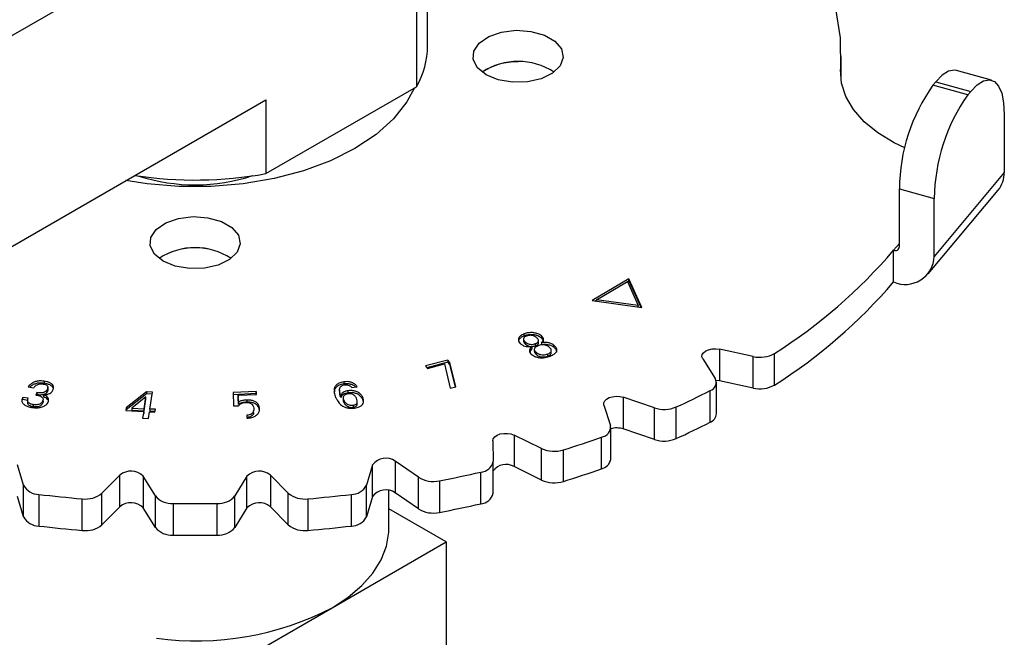
# Model space of a CAD drawing. Extents: x 0 to 16.5, y 0 to 11.7.
# Drawn here: x 12.7 to 12.9, y 7.3 to 7.5 of the extents above; entities that cross this region are included whole.
import ezdxf

# ---------------------------------------------------------------- set-up
doc = ezdxf.new("R2010")
doc.units = 0
doc.linetypes.add('SLD-SOLID', pattern=[0])
doc.layers.get('0').update_dxf_attribs({"linetype": 'CONTINUOUS'})

msp = doc.modelspace()

# ---------------------------------------------------------------- linework, layer by layer
at = {"color": 7, "linetype": 'SLD-SOLID'}
for p, q in [((12.77832422821652, 7.489395220794697), (12.77832422821652, 7.56172659192632)), ((12.46639955909141, 7.372892038502751), (12.77551799591281, 7.551342313658846)), ((12.77551799591281, 7.551342313658846), (12.77551799591282, 7.479010942527236)), ((12.88331110485694, 7.480701380497781), (12.88331110485694, 7.486716281123166)), ((12.88321096283629, 7.483407814813547), (12.88321096283629, 7.481727113928373)), ((12.92151096494835, 7.480694215462616), (12.91264209662825, 7.483158251493784)), ((12.90666121738159, 7.479411941289055), (12.90737260039434, 7.480265256072617)), ((12.91553008570167, 7.476947905257898), (12.90666121738159, 7.479411941289055)), ((12.90737260039434, 7.480265256072617), (12.91624146871444, 7.477801220041449)), ((12.73725715670777, 7.456923430200108), (12.77551799591282, 7.479010942527236)), ((12.91624146871444, 7.477801220041449), (12.91553008570167, 7.476947905257898)), ((12.59167438252997, 7.3916328612767), (12.73725715670777, 7.475676007900896)), ((12.73725715670777, 7.475676007900896), (12.73725715670777, 7.456923430200108)), ((12.92477806486774, 7.471967359414798), (12.92477806486774, 7.457233191221322)), ((12.92477806486774, 7.457233191221322), (12.90699348954837, 7.435900321632579)), ((12.89812462122829, 7.453098525857202), (12.90699348954837, 7.450634489826056)), ((12.89812462122829, 7.438364357663725), (12.89812462122829, 7.453098525857202)), ((12.9054664541629, 7.431422078766588), (12.92325102948227, 7.452754948355334)), ((12.90699348954837, 7.435900321632579), (12.90699348954837, 7.450634489826056)), ((12.89812462122829, 7.439208617656346), (12.89664647650826, 7.437435560499816)), ((12.89664647650826, 7.429398741485192), (12.89664647650826, 7.437435560499816)), ((12.82946392749597, 7.430212290087307), (12.82008085167843, 7.424642971649457)), ((12.82117157917722, 7.424843365390509), (12.82905160078402, 7.429522610105406)), ((12.82905160078402, 7.429522610105406), (12.83181630425026, 7.423418230206679)), ((12.82908402755556, 7.429451012794943), (12.82946392749597, 7.429676502152999)), ((12.83268500967337, 7.422930978420063), (12.82946392749597, 7.430212290087307)), ((12.82946392749597, 7.429676502152999), (12.82946392749597, 7.430212290087307)), ((12.82946392749597, 7.429676502152999), (12.83243283733342, 7.422965230397768)), ((12.82008085167843, 7.424642971649457), (12.83268500967337, 7.422930978420063)), ((12.82081543467087, 7.424543194963859), (12.82117157917722, 7.424754584299757)), ((12.83181630425026, 7.423418230206679), (12.82117157917722, 7.424843365390509)), ((12.82117157917722, 7.424843365390509), (12.82117157917722, 7.42449482069056)), ((12.83181630425026, 7.423048972640963), (12.83181630425026, 7.423418230206679)), ((12.80266900781323, 7.414893068421962), (12.80266900781323, 7.414357280487655)), ((12.80278623333467, 7.416189348866165), (12.80278623333467, 7.415653560931857)), ((12.80648826900826, 7.413942434597296), (12.80648826900826, 7.414478222531605)), ((12.80722667484831, 7.41568073531021), (12.80722667484831, 7.415144947375903)), ((12.80318974964682, 7.41357333148795), (12.80318974964682, 7.414109119422259)), ((12.8048055769754, 7.412445226620818), (12.80424746558699, 7.411749991672503)), ((12.8048055769754, 7.412981014555125), (12.8048055769754, 7.412445226620818)), ((12.8054168664232, 7.412308731227509), (12.8054168664232, 7.411772943293202)), ((12.8057200964776, 7.413180681822758), (12.8057200964776, 7.413716469757066)), ((12.80724077148803, 7.413943311403019), (12.80724077148803, 7.41340752346871)), ((12.80973668950058, 7.411440998117641), (12.80973668950058, 7.411976786051949)), ((12.81040018086663, 7.412800238882873), (12.81040018086663, 7.413336026817182)), ((12.86101671641254, 7.410448294171063), (12.85240712710797, 7.412291757696902)), ((12.85240712710797, 7.412291757696902), (12.85240712710797, 7.404254938682278)), ((12.78349121839118, 7.409560842551062), (12.77775917226262, 7.408052294744064)), ((12.78398636286157, 7.408935247877211), (12.78349121839118, 7.409560842551062)), ((12.78349121839118, 7.409560842551062), (12.78349121839118, 7.409025054616754)), ((12.80586811119475, 7.410983471260959), (12.80586811119475, 7.411519259195268)), ((12.80883721593702, 7.41055318419261), (12.80883721593702, 7.411088972126918)), ((12.84819013487122, 7.409857339896649), (12.85138345336259, 7.404887129785015)), ((12.86101671641254, 7.40241147515644), (12.86101671641254, 7.410448294171063)), ((12.86640653531204, 7.403187851048239), (12.86640653531204, 7.411224670062863)), ((12.77775917226262, 7.408052294744064), (12.77825431673302, 7.407426700070213)), ((12.78349121839118, 7.409025054616754), (12.77811013193272, 7.4076088716353)), ((12.77825431673302, 7.407426700070213), (12.78259608176858, 7.408570063344039)), ((12.78259608176858, 7.408570063344039), (12.7840515598203, 7.402362943507006)), ((12.78398636286157, 7.408399459942903), (12.78349121839118, 7.409025054616754)), ((12.78550351371207, 7.402745420901095), (12.78398636286157, 7.408935247877211)), ((12.78398636286157, 7.408399459942903), (12.78398636286157, 7.408935247877211)), ((12.78538015477051, 7.402712925374361), (12.78398636286157, 7.408399459942903)), ((12.85240712710797, 7.404254938682278), (12.85162492155824, 7.404361794872696)), ((12.86101671641254, 7.40241147515644), (12.85240712710797, 7.404254938682278)), ((12.67687951927346, 7.402711541565839), (12.67830151780583, 7.402490803282539)), ((12.68096402063407, 7.40417024524434), (12.68096402063407, 7.403634457310032)), ((12.68178338781814, 7.402187669603181), (12.68178338781814, 7.401651881668873)), ((12.68186845519319, 7.402654060477147), (12.68186845519319, 7.402731153867254)), ((12.68186845519319, 7.402195365932946), (12.68186845519319, 7.402542711787483)), ((12.75596294206227, 7.401993779288862), (12.75596294206227, 7.401457991354553)), ((12.75700971441938, 7.404001934096661), (12.75700971441938, 7.403466146162352)), ((12.75809867983818, 7.401739620999733), (12.75809867983818, 7.401203833065424)), ((12.7590079131005, 7.402537127055488), (12.76043872203271, 7.402752779203206)), ((12.7840515598203, 7.402362943507006), (12.78550351371207, 7.402745420901095)), ((12.85003858515291, 7.393738834549368), (12.85003858515291, 7.401775653563992)), ((12.85169060811927, 7.395862350238348), (12.85169060811927, 7.403899169252973)), ((12.67688480551338, 7.399848047245734), (12.67546280698101, 7.400068785529037)), ((12.67546280698101, 7.400068785529037), (12.67546280698101, 7.399532997594728)), ((12.67688480551338, 7.399312259311426), (12.67546280698101, 7.399532997594728)), ((12.67907154675084, 7.401271147975343), (12.67878432771645, 7.40065572557261)), ((12.67907154675084, 7.401271147975343), (12.67907154675084, 7.400735360041033)), ((12.68062800533098, 7.399764888546436), (12.68062800533098, 7.399805165752952)), ((12.68062800533098, 7.399269377818644), (12.68062800533098, 7.399361911947463)), ((12.68074023647842, 7.400702518019759), (12.68074023647842, 7.40016673008545)), ((12.70690303706467, 7.401488692963723), (12.70176657396451, 7.397416732834666)), ((12.70690303706467, 7.400952905029415), (12.70176657396451, 7.396880944900357)), ((12.70678321562697, 7.400168332172445), (12.70321500369637, 7.39734145802837)), ((12.70632155067597, 7.397181753371798), (12.70678321562697, 7.400168332172445)), ((12.70632155067597, 7.396645965437488), (12.70678321562697, 7.399632544238137)), ((12.70678321562697, 7.399632544238137), (12.70678321562697, 7.400168332172445)), ((12.70843604663484, 7.401409349249004), (12.70690303706467, 7.401488692963723)), ((12.70690303706467, 7.401488692963723), (12.70690303706467, 7.400952905029415)), ((12.70835376811721, 7.400877819789893), (12.70690303706467, 7.400952905029415)), ((12.70776998040779, 7.397106478565526), (12.70843604663484, 7.401409349249004)), ((12.73479148575008, 7.401554224762758), (12.72896604938332, 7.401271435625652)), ((12.72896604938332, 7.401271435625652), (12.72903829466194, 7.397887121024236)), ((12.73479148575008, 7.40101843682845), (12.72897747505811, 7.400736202337642)), ((12.73023298487869, 7.400607186321559), (12.73489544846804, 7.400833010740409)), ((12.73027175063794, 7.398822969967228), (12.73023298487869, 7.400607186321559)), ((12.73023298487869, 7.400607186321559), (12.73023298487869, 7.400071398387252)), ((12.73027175063794, 7.398287182032919), (12.73023298487869, 7.400071398387252)), ((12.73237567411703, 7.399380410424568), (12.73237567411703, 7.39884462249026)), ((12.73489544846804, 7.400833010740409), (12.73479148575008, 7.401554224762758)), ((12.73479148575008, 7.401554224762758), (12.73479148575008, 7.40101843682845)), ((12.73481875034066, 7.400829295899594), (12.73479148575008, 7.40101843682845)), ((12.75627668915363, 7.400543361916085), (12.75627668915363, 7.400007573981777)), ((12.7568707551068, 7.400125323275804), (12.7568707551068, 7.400026130634568)), ((12.7568707551068, 7.399775029163393), (12.7568707551068, 7.399589535341496)), ((12.75693394498085, 7.39897712291739), (12.75693394498085, 7.399512910851697)), ((12.76184486184537, 7.399529477239168), (12.76184486184537, 7.400065265173477)), ((12.76200749940589, 7.39891344745729), (12.76184486184537, 7.399529477239168)), ((12.83592183681749, 7.397397493256201), (12.82799756045685, 7.400076018357343)), ((12.82799756045685, 7.400076018357343), (12.82799756045685, 7.392039199342719)), ((12.67673652435677, 7.399142272479755), (12.67673652435677, 7.398606484545446)), ((12.67816583764847, 7.398219466639528), (12.67816583764847, 7.39768367870522)), ((12.68057460096162, 7.399172608443423), (12.68057460096162, 7.398636820509115)), ((12.70176657396451, 7.397416732834666), (12.70165556292669, 7.39669958772074)), ((12.70173784358497, 7.396695343074475), (12.70176657396451, 7.396880944900357)), ((12.70176657396451, 7.397416732834666), (12.70176657396451, 7.396880944900357)), ((12.70321500369637, 7.39734145802837), (12.70632155067597, 7.397181753371798)), ((12.70321500369637, 7.39734145802837), (12.70321500369637, 7.396805670094062)), ((12.70321500369637, 7.396805670094062), (12.70632155067597, 7.396645965437488)), ((12.70632155067597, 7.396645965437488), (12.70632155067597, 7.397181753371798)), ((12.70917788230044, 7.397034255440566), (12.70776998040779, 7.397106478565526)), ((12.70776998040779, 7.397106478565526), (12.70776998040779, 7.396570690631218)), ((12.70906687126257, 7.396317110326665), (12.70917788230044, 7.397034255440566)), ((12.72903829466194, 7.397887121024236), (12.73028584727766, 7.397948154650964)), ((12.73027175063794, 7.398822969967228), (12.73027175063794, 7.398287182032919)), ((12.75946429181165, 7.397548936052234), (12.75946429181165, 7.398084723986542)), ((12.7604573078146, 7.398400253011669), (12.7604573078146, 7.398936040945978)), ((12.82311236079053, 7.398101317048277), (12.82476212610548, 7.392886501514385)), ((12.83592183681749, 7.389360674241578), (12.83592183681749, 7.397397493256201)), ((12.84146330617084, 7.389584953063446), (12.84146330617084, 7.39762177207807)), ((12.70165556292669, 7.39669958772074), (12.70621053963811, 7.396464608257896)), ((12.70621053963811, 7.396464608257896), (12.70595151388315, 7.394791269658765)), ((12.70595151388315, 7.394791269658765), (12.707399943615, 7.394715994852469)), ((12.70603378970818, 7.394786993789071), (12.70621053963811, 7.395928820323588)), ((12.70621053963811, 7.396464608257896), (12.70621053963811, 7.395928820323588)), ((12.707399943615, 7.394715994852469), (12.70765896936997, 7.3963893334516)), ((12.70765896936997, 7.3963893334516), (12.70906687126257, 7.396317110326665)), ((12.70909559799016, 7.396502688560334), (12.70776998040779, 7.396570690631218)), ((12.73238624659684, 7.39551087849076), (12.73238624659684, 7.394975090556452)), ((12.73414129875312, 7.396108929021668), (12.73414129875312, 7.396644716955977)), ((12.82484220090025, 7.384339272084161), (12.82484220090025, 7.392376091098786)), ((12.83592183681749, 7.389360674241578), (12.82799756045685, 7.392039199342719)), ((12.80728252315044, 7.387060598513186), (12.80028433486104, 7.39049279955985)), ((12.80028433486104, 7.39049279955985), (12.80028433486104, 7.382455980545228)), ((12.82250175723595, 7.381920292852779), (12.82250175723595, 7.389957111867402)), ((12.79487936208501, 7.389037815042003), (12.79493544693927, 7.383736843617007)), ((12.80728252315044, 7.379023779498562), (12.80728252315044, 7.387060598513186)), ((12.81280726821548, 7.378689146651981), (12.81280726821548, 7.386725965666604)), ((12.67572853579516, 7.377716163818153), (12.67418923607876, 7.3829422237999)), ((12.76434898413378, 7.382942223799889), (12.7628096844174, 7.377716163818144)), ((12.76434898413378, 7.374905404785266), (12.76434898413378, 7.382942223799889)), ((12.775968966465, 7.379751691258057), (12.77010950265676, 7.383833282558218)), ((12.77010950265676, 7.383833282558218), (12.77010950265676, 7.375796463543594)), ((12.79493544693927, 7.375700024602383), (12.79493544693927, 7.383736843617007)), ((12.80728252315044, 7.379023779498562), (12.80028433486104, 7.382455980545228)), ((12.7001483093612, 7.380299813406687), (12.69560560687697, 7.375692848939305)), ((12.70014830936121, 7.372262994392065), (12.7001483093612, 7.380299813406687)), ((12.70917725663486, 7.375007397426898), (12.70608934319084, 7.379999754777359)), ((12.70608934319084, 7.379999754777359), (12.70608934319084, 7.371962935762736)), ((12.73244887702173, 7.379999754777359), (12.72936096357767, 7.375007397426898)), ((12.73244887702173, 7.371962935762736), (12.73244887702173, 7.379999754777359)), ((12.7429326133356, 7.375692848939296), (12.73838991085133, 7.380299813406668)), ((12.73838991085133, 7.380299813406668), (12.73838991085133, 7.372262994392044)), ((12.775968966465, 7.371714872243433), (12.775968966465, 7.379751691258057)), ((12.79182825757422, 7.373041729551516), (12.79182825757422, 7.381078548566139)), ((12.67572853579516, 7.36967934480353), (12.67572853579516, 7.377716163818153)), ((12.7628096844174, 7.369679344803521), (12.7628096844174, 7.377716163818144)), ((12.78130912065856, 7.378868314392744), (12.78130912065856, 7.37083149537812)), ((12.67572853579516, 7.36967934480353), (12.67418923607876, 7.374905404785276)), ((12.67958813527921, 7.375409734313369), (12.67958813527921, 7.367372915298747)), ((12.69061230143776, 7.366250749999666), (12.69061230143776, 7.374287569014289)), ((12.69560560687697, 7.367656029924682), (12.69560560687697, 7.375692848939305)), ((12.70917725663486, 7.366970578412274), (12.70917725663486, 7.375007397426898)), ((12.72936096357767, 7.366970578412274), (12.72936096357767, 7.375007397426898)), ((12.7429326133356, 7.367656029924673), (12.7429326133356, 7.375692848939296)), ((12.74792591877479, 7.374287569014272), (12.74792591877479, 7.366250749999649)), ((12.75895008493336, 7.367372915298738), (12.75895008493336, 7.375409734313361)), ((12.76434898413378, 7.374905404785266), (12.7628096844174, 7.369679344803521)), ((12.76848170853157, 7.366699783838406), (12.76848170853157, 7.376409525862475)), ((12.775968966465, 7.371714872243433), (12.77010950265676, 7.375796463543594)), ((12.70014830936121, 7.372262994392065), (12.69560560687697, 7.367656029924682)), ((12.70917725663486, 7.366970578412274), (12.70608934319084, 7.371962935762736)), ((12.71367199426065, 7.373122913161578), (12.71367199426065, 7.365086094146955)), ((12.72486622595189, 7.365086094146966), (12.72486622595189, 7.37312291316159)), ((12.73244887702173, 7.371962935762736), (12.72936096357767, 7.366970578412274)), ((12.7429326133356, 7.367656029924673), (12.73838991085133, 7.372262994392044)), ((12.78306647389453, 7.363351653458569), (12.76848170853157, 7.371771259286304)), ((12.75406767217264, 7.346611001559316), (12.78306647389453, 7.363351653458569)), ((12.78306647389453, 7.363351653458569), (12.78306647389453, 7.296378161670038)), ((12.72506887045075, 7.329870349660061), (12.75406767217264, 7.346611001559316))]:
    msp.add_line(p, q, dxfattribs=at)
at = {"color": 7, "linetype": 'SLD-SOLID', "flags": 128}
for points in [[(12.77269536302606, 7.576252491517363), (12.7736734032979, 7.576056005679843), (12.78654264793263, 7.573086022538871), (12.79893168502673, 7.569499520593474), (12.8107520799709, 7.565322100775818), (12.82191945719982, 7.560583582069142), (12.83235410247623, 7.55531778865585), (12.84198153190192, 7.549562308475958), (12.85073302359369, 7.543358224919332), (12.85854610822948, 7.536749823566947), (12.86536501496268, 7.529784276074453), (12.87114106952199, 7.522511303454581), (12.87583304165486, 7.51498282116187), (12.87940743943458, 7.507252568513197), (12.88183874833013, 7.499375725089309), (12.88310961333236, 7.491408516855583), (12.88321096283629, 7.483407814813547)], [(12.79317044299949, 7.48202889859138), (12.79097393807013, 7.483804864526188), (12.78989535016836, 7.485896327624562), (12.79005156102937, 7.4880766454074), (12.79142564278249, 7.490109546611815), (12.7938686923487, 7.491774734848597), (12.79711596739969, 7.49289176113423), (12.800815575297, 7.493339578338222), (12.80456660611965, 7.493069658517917), (12.80796257747475, 7.492111251674082), (12.81063548317206, 7.490568216059465), (12.81229567240486, 7.48860776352557), (12.81276323790929, 7.486442339524002), (12.81198751170793, 7.484306601345346), (12.81005255577131, 7.48243198936065), (12.80716805259912, 7.48102164686606), (12.80364658286772, 7.480228406354583), (12.79986975246376, 7.480138227744031), (12.79624683956506, 7.480760883286123), (12.79317044299949, 7.48202889859138)], [(12.89949590286794, 7.463480533777098), (12.89682316955147, 7.464769721361737), (12.89267191021182, 7.467287971782113), (12.88919279452147, 7.470125362150345), (12.88645849012914, 7.473222628416337), (12.88452610794712, 7.476515078549981), (12.88343600928618, 7.479933943751668), (12.88321096283629, 7.483407814813547)], [(12.91264209662825, 7.483158251493784), (12.91211527910843, 7.483245275141468), (12.910639414311, 7.482960316394665), (12.90903800768681, 7.48195408709583), (12.90737260039434, 7.480265256072617)], [(12.91624146871444, 7.477801220041449), (12.91790687600691, 7.479490051064662), (12.9195082826311, 7.480496280363497), (12.92098414742853, 7.4807812391103), (12.92227775374269, 7.480333976500237), (12.92333938900841, 7.479171680584584), (12.92412825517779, 7.477339017743557), (12.92461403656635, 7.474906416182369), (12.92477806486774, 7.471967359414798)], [(12.77497925588605, 7.47869993452978), (12.7730637957608, 7.475133360873196), (12.76966078437606, 7.47083166943156), (12.76523194382077, 7.466853342876527), (12.75986743251693, 7.463279368464213), (12.7536764564447, 7.460182502007159), (12.74678504602361, 7.457625786775807), (12.73933349049665, 7.455661270119309), (12.73147348204584, 7.454328943931594), (12.72336502777685, 7.453655930531731), (12.71517319243573, 7.453655930531731), (12.70706473816672, 7.454328943931595), (12.70171590101974, 7.455158477720082)], [(12.71114944562413, 7.434679184673606), (12.70895294069477, 7.436455150608416), (12.70787435279301, 7.438546613706791), (12.70803056365401, 7.440726931489629), (12.70940464540713, 7.442759832694045), (12.71184769497335, 7.444425020930826), (12.71509497002433, 7.445542047216462), (12.71879457792165, 7.445989864420453), (12.7225456087443, 7.445719944600147), (12.7259415800994, 7.444761537756313), (12.72861448579671, 7.443218502141694), (12.73027467502951, 7.441258049607799), (12.73074224053394, 7.43909262560623), (12.72996651433258, 7.436956887427574), (12.72803155839596, 7.435082275442878), (12.72514705522376, 7.433671932948288), (12.72162558549237, 7.43287869243681), (12.71784875508841, 7.432788513826258), (12.71422584218971, 7.433411169368351), (12.71114944562413, 7.434679184673606)], [(12.84819013487122, 7.409857339896649), (12.84799340683631, 7.410383451456334), (12.84806098043117, 7.410920265655023), (12.84838739860935, 7.411424430943492), (12.84894630079067, 7.411855232403289), (12.84969255166485, 7.412177879764828), (12.8505658861875, 7.412366316968095), (12.85149577640939, 7.412405326374077), (12.85240712710797, 7.412291757696902)], [(12.82311236079053, 7.398101317048277), (12.82307687588453, 7.398639156785039), (12.82330489662712, 7.39916104165758), (12.82377800872807, 7.399624825765513), (12.8244580050338, 7.399993055256772), (12.82528997102566, 7.400235992991473), (12.82620671955635, 7.400334020026617), (12.82713421668794, 7.400279219984713), (12.82799756045685, 7.400076018357343)], [(12.79487936208501, 7.389037815042003), (12.79500619849884, 7.389571040967595), (12.79538773809427, 7.390062139306214), (12.79599316884621, 7.390471450388177), (12.79677359793269, 7.390765919444136), (12.79766600017657, 7.390921766011865), (12.79859830777508, 7.390926404377033), (12.79949523028534, 7.390779459958796), (12.80028433486104, 7.39049279955985)], [(12.75406767217264, 7.346611001559316), (12.7581506279493, 7.3492841758903), (12.76162171115306, 7.352231417012779), (12.7644262978719, 7.355406344638415), (12.76652025274828, 7.358758995410765), (12.76787062353062, 7.362236609171072), (12.76845615963789, 7.365784459236917), (12.76848170853157, 7.366699783838418)]]:
    msp.add_lwpolyline(points, dxfattribs=at)
at = {"color": 7, "linetype": 'SLD-SOLID'}
for centre, radius, start, end in [((12.75709077947779, 7.48956200198891), 0.02123410373213579, 330.2054015596675, 359.5499712676418), ((12.80129010748162, 7.468965655083558), 0.01649176549422801, 56.37411041871447, 123.6258895812856), ((12.80088028758744, 7.46950194245001), 0.01581193179744273, 88.49522210189383, 123.4573772589302), ((12.94448602129587, 7.452599392754334), 0.04636408685696926, 144.6686391171681, 179.3831697207588), ((12.95335488961593, 7.450135356723187), 0.04636408685694618, 144.6686391171627, 179.3831697207574), ((12.71925382599417, 7.555928972856439), 0.1006291080823922, 261.2699157919787, 280.3061477705577), ((12.91791026797094, 7.457075567068928), 0.006869605490071541, 321.0275130506752, 1.314775839750515), ((12.71926331943548, 7.500551908625435), 0.04647774834269787, 252.1523581901236, 288.3357420274681), ((12.71926911010627, 7.421615941165784), 0.01649176549423293, 56.37411041871103, 123.625889581289), ((12.71926911010626, 7.421723000545572), 0.0163978391279565, 56.17291517169722, 123.8270848199124), ((12.79437870431422, 7.52487398661524), 0.1345517580378394, 302.3654058437525, 319.4697254906296), ((12.89707232356309, 7.438398445025775), 0.001052849621002676, 246.1420234828855, 358.1446511353692), ((12.89962740589194, 7.436138933166991), 0.007369947347026214, 246.142023484251, 358.1446511348528), ((12.79437870431411, 7.516837167600747), 0.1345517580380072, 302.3654058437609, 319.4697254906171), ((12.86271578149809, 7.417749912623812), 0.007496696218632082, 256.9005564614913, 299.493010135182), ((12.84944678113986, 7.403877831220698), 0.002183891684636648, 285.7229464047381, 27.52631558183803), ((12.75410991536655, 7.58888258907044), 0.2102648686813748, 294.5473141492852, 297.1439582495225), ((12.86271578149808, 7.409713093609216), 0.007496696218659287, 256.9005564615919, 299.4930101351223), ((12.8383929320218, 7.404913109015698), 0.0079114342412202, 251.7994050941979, 292.8359071540024), ((12.84912885636834, 7.39615093927419), 0.002577955714319353, 290.6640399534687, 353.5725563740388), ((12.82213064111119, 7.392580236759098), 0.002649247322450146, 278.0526843386809, 6.638489486668034), ((12.8263368851546, 7.386901702875306), 0.00539923257622775, 72.08677991999073, 106.0712622881744), ((12.75410991536594, 7.580845770057071), 0.2102648686827688, 294.5473141492943, 297.1439582495143), ((12.73566292630453, 7.634342952796177), 0.2593557822837215, 287.3042687978187, 289.5619039374368), ((12.8383929320218, 7.396876290001078), 0.007911434241222731, 251.7994050942039, 292.8359071539924), ((12.81048997721501, 7.394241520682939), 0.007864693559472289, 245.9314396975207, 287.1362387926724), ((12.7676846240939, 7.380443807086895), 0.004167562838794185, 54.4195349027425, 143.1665429633021), ((12.82182843642935, 7.384913471899435), 0.003067976811182306, 282.6777510966067, 349.2129605695253), ((12.79163077499307, 7.38445446988716), 0.003381692495717394, 273.3478382480146, 347.7481513022828), ((12.79820976591961, 7.378977154573455), 0.004050440276639872, 59.19061431450201, 143.938532067217), ((12.73566292630529, 7.626306133779263), 0.2593557822813071, 287.3042687978084, 289.5619039374477), ((12.70295535125507, 7.37691304788499), 0.004398825399226114, 44.564489244886, 129.6528481303003), ((12.73558286895747, 7.376913047884952), 0.004398825399233159, 50.34715186993335, 135.4355107544998), ((12.77975699200088, 7.386068179634918), 0.007365267332247664, 239.0487007416685, 282.1655005804646), ((12.7245122560235, 7.675317754746012), 0.3018412737154075, 280.8458892377215, 282.8863498173303), ((12.67956657218958, 7.379756209117168), 0.004346528291280394, 207.9921454209067, 270.284245037451), ((12.75897164802298, 7.379756209117168), 0.00434652829128904, 269.7157549626448, 332.0078545790245), ((12.81048997721501, 7.3862047016683), 0.007864693559458059, 245.9314396974995, 287.1362387927314), ((12.71858576475032, 7.703811084948955), 0.3307087271355926, 263.2278453529077, 265.1477578601592), ((12.69149255025234, 7.380733689878522), 0.006505944372025464, 262.2240807345349, 309.2126057018424), ((12.71330544706419, 7.378551157030834), 0.005440605513300476, 220.6437578605645, 273.8630861477968), ((12.72523277314837, 7.378551157030792), 0.005440605513247042, 266.1369138520351, 319.3562421395463), ((12.74704566996021, 7.380733689878422), 0.006505944371942918, 230.7873942977882, 277.7759192655806), ((12.71995245546488, 7.703811084920809), 0.3307087271073393, 274.8522421397962, 276.7721546472146), ((12.7676846240939, 7.372406988072252), 0.004167562838807287, 54.41953490293141, 143.1665429631164), ((12.79163077499307, 7.376417650872537), 0.003381692495716378, 273.3478382479845, 347.7481513022616), ((12.70295535125507, 7.36887622887033), 0.004398825399252054, 44.56448924522393, 129.6528481299829), ((12.71926911010589, 7.714015177502019), 0.3409382108138341, 269.0593441511064, 270.9406558490236), ((12.73558286895747, 7.368876228870434), 0.004398825399155967, 50.34715186901921, 135.4355107554482), ((12.77975699200088, 7.378031360620334), 0.007365267332284328, 239.0487007417892, 282.1655005803599), ((12.72451225602416, 7.667280935728118), 0.3018412737120702, 280.8458892377141, 282.8863498173455), ((12.67956657218958, 7.371719390102538), 0.004346528291273694, 207.992145420846, 270.2842450374984), ((12.75897164802298, 7.371719390102548), 0.004346528291291859, 269.715754962645, 332.0078545790046), ((12.71858576474968, 7.695774265927729), 0.330708727128958, 263.227845352884, 265.1477578601741), ((12.69149255025235, 7.372696870863887), 0.006505944372013468, 262.2240807344747, 309.2126057018753), ((12.71330544706415, 7.37051433801611), 0.005440605513202445, 220.6437578600672, 273.8630861483352), ((12.72523277314836, 7.370514338016175), 0.005440605513253341, 266.1369138520589, 319.3562421395017), ((12.74704566996029, 7.37269687086411), 0.006505944372239054, 230.7873942989371, 277.7759192644662), ((12.71995245546599, 7.695774265895268), 0.330708727096366, 274.8522421397643, 276.7721546472464), ((12.71926911010592, 7.705978358491424), 0.3409382108178619, 269.059344151112, 270.9406558490072), ((12.7195748519067, 7.412892750739903), 0.0747196421587815, 262.2554934737325, 297.4923314966024)]:
    msp.add_arc(centre, radius, start, end, dxfattribs=at)
for points, knots in [([(12.80278623333467, 7.416189348866165), (12.80246515762475, 7.416031289049641), (12.80182094761125, 7.415714156007835), (12.80137364228954, 7.415042333286458), (12.80135895909102, 7.414397192185416), (12.80165633189817, 7.413930720255071), (12.80191624509542, 7.413697119273619), (12.80200563190984, 7.413616781500083)], [0, 0, 0, 0, 0.2479931473047035, 0.4975763156097737, 0.7136955978388532, 0.901536979511724, 1, 1, 1, 1]), ([(12.80278623333467, 7.415653560931857), (12.80247148499934, 7.415495524233328), (12.80183997030332, 7.415178437575733), (12.80141181223499, 7.414644211141185), (12.80142851678548, 7.41433397599132), (12.80143216198438, 7.4142662777418)], [0, 0, 0, 0, 0.4371915825917163, 0.8771862418210716, 1, 1, 1, 1]), ([(12.80342763044218, 7.415648184042626), (12.80325518397651, 7.415566560729382), (12.80294459469239, 7.415419550894598), (12.80269395520059, 7.415111037117417), (12.80264200339187, 7.414780730122302), (12.80283378990596, 7.414434859513145), (12.80306755760808, 7.414220937814161), (12.80318974964682, 7.414109119422259)], [0, 0, 0, 0, 0.2177524420226445, 0.3921888153338176, 0.5673036970480969, 0.7738265682818248, 1, 1, 1, 1]), ([(12.80269165388551, 7.41435612532505), (12.8026852333129, 7.414325910106366), (12.80265324534583, 7.414175374713395), (12.8028449138189, 7.413898842942928), (12.803071376168, 7.413685071394888), (12.80318974964682, 7.41357333148795)], [0, 0, 0, 0, 0.1070307928077555, 0.5332386511474819, 1, 1, 1, 1]), ([(12.80722667484831, 7.41568073531021), (12.80694349339431, 7.415882039879001), (12.80645348317966, 7.416230372347719), (12.80542799292578, 7.416491059194655), (12.80440979546741, 7.416545917517904), (12.80348872380775, 7.416435184193719), (12.80297987428634, 7.416257113182703), (12.80278623333467, 7.416189348866165)], [0, 0, 0, 0, 0.2632825531809314, 0.455577646701804, 0.6472461104951132, 0.8657607092119692, 1, 1, 1, 1]), ([(12.80722667484831, 7.415144947375903), (12.80694349339431, 7.415346251944693), (12.80645348317966, 7.415694584413411), (12.80542799292578, 7.415955271260348), (12.80440979546741, 7.416010129583596), (12.80348872380775, 7.415899396259412), (12.80297987428634, 7.415721325248396), (12.80278623333467, 7.415653560931857)], [0, 0, 0, 0, 0.2632825531809264, 0.4555776467017922, 0.6472461104950807, 0.8657607092117262, 1, 1, 1, 1]), ([(12.80600026719216, 7.415220948655618), (12.80582038998654, 7.415359709750936), (12.8055350430613, 7.415579832427154), (12.80498229930185, 7.415790533418217), (12.80447468106672, 7.41585166946417), (12.80392734172676, 7.415813900679163), (12.80360890115327, 7.415708297899311), (12.80342763044218, 7.415648184042626)], [0, 0, 0, 0, 0.2943990186569267, 0.4670177884810496, 0.6410629551047548, 0.7956768741707491, 1, 1, 1, 1]), ([(12.8057200964776, 7.413716469757066), (12.8058908183112, 7.413799014892101), (12.80623801337465, 7.413966886000282), (12.80648839248284, 7.414300806443443), (12.8064944421215, 7.414645471498485), (12.80630533260633, 7.414944762751473), (12.80609727786324, 7.415133121656363), (12.80600026719216, 7.415220948655618)], [0, 0, 0, 0, 0.2230786161630844, 0.4536724604181364, 0.6087706181121759, 0.8175796219897636, 1, 1, 1, 1]), ([(12.80724077148803, 7.413943311403019), (12.80741404000427, 7.414128313645769), (12.80771076800357, 7.414445136035374), (12.80777306447628, 7.414961434230757), (12.80757252260056, 7.415362998418013), (12.80733096539686, 7.415584921604419), (12.80722667484831, 7.41568073531021)], [0, 0, 0, 0, 0.3366478881026018, 0.5765205155255272, 0.8171658428700715, 1, 1, 1, 1]), ([(12.80771209475405, 7.414292374432238), (12.80771991399025, 7.414335623762519), (12.80775456127944, 7.414527262947482), (12.80756398472486, 7.414827505390376), (12.80732839079652, 7.415049222599353), (12.80722667484831, 7.415144947375903)], [0, 0, 0, 0, 0.1420895651307621, 0.6296034707633101, 0.9999999999999999, 0.9999999999999999, 0.9999999999999999, 0.9999999999999999]), ([(12.80200563190984, 7.413616781500083), (12.80220975121991, 7.413465728080285), (12.80257055156673, 7.413198726755255), (12.80333233780751, 7.412979301167112), (12.80407937750584, 7.412914650058672), (12.80456684389299, 7.412959197683226), (12.8048055769754, 7.412981014555125)], [0, 0, 0, 0, 0.3060520981238894, 0.5409762707581858, 0.7751965003742669, 1, 1, 1, 1]), ([(12.80318974964682, 7.414109119422259), (12.80335214429877, 7.413983941562365), (12.80361532506486, 7.413781075244607), (12.8041251096818, 7.413578117565184), (12.80465624908258, 7.413515170885178), (12.8052205785305, 7.413550954457235), (12.80555606010894, 7.413662116297094), (12.8057200964776, 7.413716469757066)], [0, 0, 0, 0, 0.2725023672567688, 0.4416240369718557, 0.61224775799491, 0.8104054773515875, 0.9999999999999999, 0.9999999999999999, 0.9999999999999999, 0.9999999999999999]), ([(12.80318974964682, 7.41357333148795), (12.80335214429877, 7.413448153628056), (12.80361532506486, 7.413245287310298), (12.8041251096818, 7.413042329630876), (12.80465624908258, 7.41297938295087), (12.8052205785305, 7.413015166522927), (12.80555606010894, 7.413126328362787), (12.8057200964776, 7.413180681822758)], [0, 0, 0, 0, 0.2725023672567617, 0.4416240369719706, 0.6122477579951898, 0.810405477351578, 0.9999999999999999, 0.9999999999999999, 0.9999999999999999, 0.9999999999999999]), ([(12.8048055769754, 7.412981014555125), (12.80457942501547, 7.41275664424768), (12.8041948818704, 7.412375130580002), (12.80414316086013, 7.41174550193758), (12.80435299848717, 7.411326892305841), (12.80458117079136, 7.411117623599043), (12.80464346561853, 7.411060489767797)], [0, 0, 0, 0, 0.3749213778876177, 0.6375069482068225, 0.9010333787304377, 1, 1, 1, 1]), ([(12.80543115096023, 7.411771721647955), (12.80542510285343, 7.411751337684602), (12.80538676701921, 7.411622134238671), (12.80551415674846, 7.411337602758763), (12.80573863719051, 7.411113010029375), (12.80586811119475, 7.410983471260959)], [0, 0, 0, 0, 0.07345525904192907, 0.465595057540191, 1, 1, 1, 1]), ([(12.80636149358513, 7.413175304933507), (12.8061433124131, 7.413076535656113), (12.80577640685559, 7.412910439762268), (12.80546637454763, 7.412571598457662), (12.80538468433427, 7.412243768705599), (12.80550063073055, 7.411874268164572), (12.80573368946992, 7.411649118936481), (12.80586811119475, 7.411519259195268)], [0, 0, 0, 0, 0.2495210752691065, 0.4196084766813119, 0.5895749003651968, 0.7632783479752934, 1, 1, 1, 1]), ([(12.8057200964776, 7.413180681822758), (12.80588843702999, 7.413263219733212), (12.80623078930876, 7.413431076148846), (12.80647793138547, 7.413722231460815), (12.80646936372979, 7.413898487544507), (12.80646721954742, 7.413942598232714)], [0, 0, 0, 0, 0.4203909224441434, 0.8549442676444721, 1, 1, 1, 1]), ([(12.80921430104966, 7.412842671667907), (12.80898659707771, 7.41300451279939), (12.80863602145725, 7.413253685242881), (12.8079352186638, 7.413417682231776), (12.80735406222303, 7.413431222915972), (12.80681543449796, 7.413337920600503), (12.80650791130091, 7.413227756285301), (12.80636149358513, 7.413175304933507)], [0, 0, 0, 0, 0.3225564713914403, 0.4966116054952757, 0.6709112344201633, 0.8433145017660628, 1, 1, 1, 1]), ([(12.81040018086663, 7.413336026817182), (12.81014680599019, 7.413501792486586), (12.80968108458445, 7.413806481813583), (12.80870045838331, 7.414004336144866), (12.80788678652386, 7.414025521870806), (12.80740969915792, 7.413964808770717), (12.80724077148803, 7.413943311403019)], [0, 0, 0, 0, 0.3192018353768846, 0.5867161321604314, 0.8536639496642113, 1, 1, 1, 1]), ([(12.81040018086663, 7.412800238882873), (12.81014680599019, 7.412966004552277), (12.80968108458445, 7.413270693879275), (12.80870045838331, 7.41346854821056), (12.80788678652386, 7.413489733936498), (12.80740969915792, 7.413429020836409), (12.80724077148803, 7.41340752346871)], [0, 0, 0, 0, 0.3192018353769857, 0.5867161321603166, 0.8536639496640162, 1, 1, 1, 1]), ([(12.80883721593702, 7.411088972126918), (12.80905751322639, 7.411193074150364), (12.80943544364263, 7.41137166609384), (12.80971284952627, 7.411743010328594), (12.80977074606112, 7.412125415460081), (12.8095796984293, 7.412506913898456), (12.80932929487458, 7.412737005693526), (12.80921430104966, 7.412842671667907)], [0, 0, 0, 0, 0.2434609182096537, 0.4176687167463956, 0.5917150836911628, 0.8125016865856978, 1, 1, 1, 1]), ([(12.80947861304455, 7.410547807303371), (12.80982885612592, 7.410705612654369), (12.8104511651621, 7.41098599990856), (12.81102831094713, 7.411561879897279), (12.81120484627836, 7.412142066744879), (12.81099947005981, 7.412764543920479), (12.81061811502013, 7.413128204545813), (12.81040018086663, 7.413336026817182)], [0, 0, 0, 0, 0.2371987609227795, 0.4214528141940313, 0.606307359227843, 0.7750152391356333, 1, 1, 1, 1]), ([(12.81111125248261, 7.411512577707204), (12.81112397232627, 7.411549460852166), (12.81119806831677, 7.411764313583878), (12.81097559021891, 7.412230421054274), (12.81060943101085, 7.412593022120851), (12.81040018086663, 7.412800238882873)], [0, 0, 0, 0, 0.08156582964326488, 0.4751395612016636, 1, 1, 1, 1]), ([(12.80464346561853, 7.411060489767797), (12.80491490868074, 7.410857608448186), (12.80538410973248, 7.410506919328462), (12.80634100669857, 7.410182250968016), (12.80729112202347, 7.410087427377776), (12.80839747873943, 7.41017754593084), (12.809070118855, 7.410407908293064), (12.80947861304455, 7.410547807303371)], [0, 0, 0, 0, 0.2371020450606586, 0.4098411210407828, 0.5834790267205013, 0.7470469074398144, 1, 1, 1, 1]), ([(12.80586811119475, 7.411519259195268), (12.8060729908695, 7.411367060254107), (12.80641037932405, 7.411116424530467), (12.80709036948982, 7.410899361677638), (12.80772755347647, 7.410846004339033), (12.80833798930235, 7.410913584205966), (12.80867510175445, 7.411032018295807), (12.80883721593702, 7.411088972126918)], [0, 0, 0, 0, 0.2870313616948665, 0.4726728878456211, 0.6591008601073596, 0.8360648351709267, 1, 1, 1, 1]), ([(12.80586811119475, 7.410983471260959), (12.8060729908695, 7.410831272319799), (12.80641037932405, 7.410580636596159), (12.80709036948982, 7.41036357374333), (12.80772755347647, 7.410310216404725), (12.80833798930235, 7.410377796271658), (12.80867510175445, 7.410496230361499), (12.80883721593702, 7.41055318419261)], [0, 0, 0, 0, 0.2870313616948665, 0.4726728878456211, 0.6591008601073596, 0.8360648351709267, 1, 1, 1, 1]), ([(12.80883721593702, 7.41055318419261), (12.80905515702992, 7.410657341553834), (12.80942904527969, 7.410836028431881), (12.80970076559058, 7.411170577940786), (12.80971143973161, 7.411364464708201), (12.80971571113959, 7.41144205123101)], [0, 0, 0, 0, 0.4560160951543155, 0.7823171730379315, 1, 1, 1, 1]), ([(12.68096402063407, 7.404170245244341), (12.68052027973616, 7.404215147695915), (12.6797620918114, 7.404291869261892), (12.67871740937474, 7.40408832118396), (12.67790906118513, 7.403737121562393), (12.67727516031931, 7.40326498089109), (12.67700541256896, 7.402887646399365), (12.67687951927346, 7.402711541565839)], [0, 0, 0, 0, 0.2495949928720805, 0.4264648820252719, 0.6025423731088935, 0.8145035485706834, 1, 1, 1, 1]), ([(12.68096402063407, 7.403634457310032), (12.68052058784849, 7.403679268636564), (12.67976292637294, 7.403755834503781), (12.67871517507205, 7.403553194050627), (12.6779182158212, 7.403198626120073), (12.67743876053864, 7.402877289816272), (12.67727214534707, 7.402665935655757), (12.67726136967713, 7.402652266538007)], [0, 0, 0, 0, 0.301021578706476, 0.5143337635620692, 0.7266902845434272, 0.9823239690490551, 1, 1, 1, 1]), ([(12.67830151780583, 7.402490803282539), (12.6784743676802, 7.402731515195572), (12.67871845606895, 7.403071434349245), (12.67934099062666, 7.403386162157859), (12.67985117723971, 7.403492721400445), (12.68030889697323, 7.403494498089273), (12.68056814608029, 7.403459469983908), (12.6806679911998, 7.403445979540656)], [0, 0, 0, 0, 0.4119752693669115, 0.5817671553196923, 0.7527838262844619, 0.9047891478174053, 1, 1, 1, 1]), ([(12.68178338781814, 7.402187669603181), (12.68168309185991, 7.402010382376127), (12.68152147127492, 7.40172469523724), (12.68105909460878, 7.401399327845997), (12.68055300907953, 7.401235881313285), (12.67986430751151, 7.4011735059251), (12.67938298097171, 7.401232789523019), (12.67907154675084, 7.401271147975343)], [0, 0, 0, 0, 0.2665663963590851, 0.429554866216972, 0.5942726858425454, 0.7374809832403186, 1, 1, 1, 1]), ([(12.6806679911998, 7.403445979540656), (12.68087876838824, 7.40340537134728), (12.6812257079104, 7.403338530208965), (12.68161794392372, 7.403142732375671), (12.68183513418708, 7.402897616336243), (12.68191906943762, 7.402566597523127), (12.6818326265888, 7.402325182296651), (12.68178338781814, 7.402187669603181)], [0, 0, 0, 0, 0.2367832971922625, 0.3897456104826573, 0.5438221006835955, 0.7401561924959823, 1, 1, 1, 1]), ([(12.68074023647842, 7.400702518019759), (12.68108287056664, 7.400730191444032), (12.68166814553095, 7.400777462170913), (12.68238360101042, 7.401041129231623), (12.68291867056043, 7.401454710123219), (12.6831130671439, 7.401807330288647), (12.68323357962992, 7.402025930492396)], [0, 0, 0, 0, 0.2801618842933031, 0.4785622402091833, 0.6767445208521208, 1, 1, 1, 1]), ([(12.68323357962992, 7.402025930492396), (12.68330257960956, 7.402273464465035), (12.68342496196027, 7.40271250502142), (12.68306337357043, 7.403327182780223), (12.68245796360905, 7.403772570417351), (12.6817025483721, 7.404038260979651), (12.68119022930736, 7.404129818888128), (12.68096402063407, 7.40417024524434)], [0, 0, 0, 0, 0.2629400153858364, 0.4663656039601433, 0.6706750625151738, 0.8545903084302793, 0.9999999999999999, 0.9999999999999999, 0.9999999999999999, 0.9999999999999999]), ([(12.68323547532835, 7.40238217177128), (12.68317573389526, 7.402516263061446), (12.68303254233294, 7.402837660462579), (12.68245043579954, 7.403235902075092), (12.68170391375576, 7.403502632732518), (12.68119064751998, 7.403594079865488), (12.68096402063407, 7.403634457310032)], [0, 0, 0, 0, 0.2151261249434325, 0.5156261632405567, 0.7861302252249662, 1, 1, 1, 1]), ([(12.68184781305838, 7.402193477741686), (12.6818620068369, 7.402151124964724), (12.68192235299062, 7.401971058241503), (12.68184360999064, 7.401790200545986), (12.68178338781814, 7.401651881668873)], [0, 0, 0, 0, 0.2352060181058689, 0.9999999999999999, 0.9999999999999999, 0.9999999999999999, 0.9999999999999999]), ([(12.75700971441938, 7.404001934096661), (12.75658615699877, 7.40390998472611), (12.7558433076757, 7.403748720811593), (12.75505649469062, 7.403188249839626), (12.75455507930619, 7.40235053004802), (12.7545056112102, 7.401254289404201), (12.75481766035358, 7.400446472499405), (12.7549657016591, 7.400063230719266)], [0, 0, 0, 0, 0.1681257472660998, 0.2948646192281069, 0.4576646918093626, 0.7427071063894051, 1, 1, 1, 1]), ([(12.75700971441938, 7.403466146162352), (12.75658557526009, 7.403374200096611), (12.75584170566406, 7.403212941978176), (12.75506164112471, 7.402652432668866), (12.75460362029477, 7.401943048718426), (12.7546232143722, 7.401389707576947), (12.75463394629685, 7.401086635617441)], [0, 0, 0, 0, 0.2567538462245987, 0.4503035753503149, 0.6989242981163643, 0.9999999999999999, 0.9999999999999999, 0.9999999999999999, 0.9999999999999999]), ([(12.75627668915363, 7.400543361916085), (12.75618836723329, 7.400790818470617), (12.75599579795391, 7.401330350788315), (12.75591833877418, 7.402039210201124), (12.75608756516372, 7.402606389159705), (12.75637763765035, 7.402944248322632), (12.75678661561972, 7.403170905272064), (12.75711530078077, 7.403237378214065), (12.75727931265411, 7.403270547803192)], [0, 0, 0, 0, 0.2472870191971433, 0.5391626778948877, 0.68898111444034, 0.8050978450753258, 0.9027450237015436, 0.9999999999999999, 0.9999999999999999, 0.9999999999999999, 0.9999999999999999]), ([(12.75809867983818, 7.401739620999733), (12.75775532702571, 7.401667921626562), (12.75716372419923, 7.40154438236816), (12.75654478923878, 7.401084201649995), (12.75637502553204, 7.400741736417551), (12.75627668915363, 7.400543361916085)], [0, 0, 0, 0, 0.367860851213775, 0.6338306005487387, 1, 1, 1, 1]), ([(12.76043872203271, 7.402752779203206), (12.76029326141249, 7.402969004155328), (12.76000211390998, 7.40340179039463), (12.75916998749981, 7.40382841782495), (12.75828645208681, 7.404053987114829), (12.75756579178895, 7.404073286073816), (12.75715183234334, 7.404020169679366), (12.75700971441938, 7.404001934096661)], [0, 0, 0, 0, 0.2652893359015207, 0.5309913258605193, 0.7168878061092863, 0.9028037222723723, 1, 1, 1, 1]), ([(12.76004117611065, 7.402692860908052), (12.7600036649817, 7.402741640421983), (12.7598041310508, 7.403001114568357), (12.75915951876815, 7.403288870296115), (12.75828886442295, 7.403519065513334), (12.75756550941985, 7.403537396733403), (12.75715176017764, 7.403484355828475), (12.75700971441938, 7.403466146162352)], [0, 0, 0, 0, 0.07725788303275956, 0.4109598812173295, 0.6444320766045925, 0.8779286820591112, 1, 1, 1, 1]), ([(12.75727931265411, 7.403270547803192), (12.75742927952402, 7.403284701870327), (12.75773101643613, 7.403313180190326), (12.75820591274355, 7.403213238377524), (12.75860542817602, 7.403010916356843), (12.75888417199195, 7.402771355423015), (12.7589737353223, 7.402601821846788), (12.7590079131005, 7.402537127055488)], [0, 0, 0, 0, 0.1891932054914531, 0.3806612330482491, 0.613424954009943, 0.852481187036373, 1, 1, 1, 1]), ([(12.76184486184537, 7.400065265173478), (12.76171370628298, 7.400308400209324), (12.76145008099683, 7.400797106461913), (12.76071557256737, 7.401363354990994), (12.75981672995009, 7.401704742313171), (12.75892955344151, 7.401828446675218), (12.75836027281798, 7.401767586953927), (12.75809867983818, 7.401739620999733)], [0, 0, 0, 0, 0.2487906224484104, 0.5000740940206937, 0.6746170771144064, 0.8504816695755496, 1, 1, 1, 1]), ([(12.67546280698101, 7.400068785529037), (12.67536979626724, 7.39981957456444), (12.67520321065392, 7.399373228550072), (12.6753373111905, 7.39870558619805), (12.67584200682865, 7.398184010729173), (12.67660972310217, 7.397775363515043), (12.67730545273178, 7.397588970338379), (12.67772878459682, 7.397517313493654), (12.67779932501558, 7.397505373206964)], [0, 0, 0, 0, 0.2323502845517195, 0.4161479155424673, 0.6014645451287303, 0.7666776082628305, 0.9611211425875321, 1, 1, 1, 1]), ([(12.67816583764847, 7.398219466639528), (12.67788080567556, 7.39827882689888), (12.67741548082823, 7.398375734636416), (12.6769590700113, 7.398677292146599), (12.67672138542839, 7.399017596210042), (12.6767152484762, 7.39942426073587), (12.67682798354792, 7.399706027882652), (12.67688480551338, 7.399848047245735)], [0, 0, 0, 0, 0.253104309119265, 0.4132017990719652, 0.5737085557141196, 0.7851359177384096, 1, 1, 1, 1]), ([(12.67878432771645, 7.40065572557261), (12.6792132947539, 7.400579031827768), (12.6798225426334, 7.400470106205667), (12.68042681664885, 7.400138042238039), (12.68064512398513, 7.399833885348368), (12.68069837647957, 7.399501508896296), (12.68061662356231, 7.399284272305769), (12.68057460096162, 7.399172608443423)], [0, 0, 0, 0, 0.3690676066136604, 0.5241746733226966, 0.6796132364376481, 0.8353149284056373, 1, 1, 1, 1]), ([(12.68178338781814, 7.401651881668873), (12.68168309185991, 7.40147459444182), (12.68152147127492, 7.401188907302932), (12.68105909460878, 7.400863539911689), (12.68055300907953, 7.400700093378978), (12.67986430751151, 7.400637717990792), (12.67938298097171, 7.400697001588711), (12.67907154675084, 7.400735360041033)], [0, 0, 0, 0, 0.2665663963590851, 0.429554866216972, 0.5942726858425454, 0.7374809832403186, 1, 1, 1, 1]), ([(12.68062150793949, 7.39926902543176), (12.68064767248162, 7.399170333906425), (12.68070391424092, 7.398958192414208), (12.68061965922971, 7.398748800203208), (12.68057460096162, 7.398636820509115)], [0, 0, 0, 0, 0.465215570535391, 1, 1, 1, 1]), ([(12.68195959581471, 7.39886744030983), (12.68203711358502, 7.399124128918349), (12.68216264166029, 7.399539796536818), (12.68185636461458, 7.400099777992017), (12.68138340390656, 7.400477277943161), (12.68094299257173, 7.400631511939553), (12.68074023647842, 7.400702518019759)], [0, 0, 0, 0, 0.3607231418136475, 0.5841355023487494, 0.8085447529988342, 1, 1, 1, 1]), ([(12.682057654267, 7.399080348815568), (12.68205846294002, 7.399086061962006), (12.68208165829148, 7.399249933436079), (12.68183245641568, 7.399563224317696), (12.68138837789817, 7.399941649317566), (12.68094456060373, 7.400095774226711), (12.68074023647842, 7.40016673008545)], [0, 0, 0, 0, 0.01246674950319885, 0.3575866013717645, 0.7042464153447139, 1, 1, 1, 1]), ([(12.73237567411703, 7.399380410424568), (12.73215838042187, 7.399366496702145), (12.73165326101131, 7.399334152959896), (12.73088343524293, 7.39917688668917), (12.73047410239469, 7.398940049373585), (12.73027175063794, 7.398822969967228)], [0, 0, 0, 0, 0.2762766552525341, 0.6422307888388545, 0.9999999999999999, 0.9999999999999999, 0.9999999999999999, 0.9999999999999999]), ([(12.73560556669423, 7.397391731420737), (12.73554890742339, 7.397643936644384), (12.7354348755946, 7.398151522119034), (12.7348776194094, 7.398786237296628), (12.73406058092375, 7.399197994508678), (12.73321276699583, 7.399389045111797), (12.73263710437005, 7.399383107100796), (12.73237567411703, 7.399380410424568)], [0, 0, 0, 0, 0.2485074667548803, 0.500143409573771, 0.6761284935712557, 0.852917653359004, 1, 1, 1, 1]), ([(12.7549657016591, 7.400063230719266), (12.75508526782483, 7.399821003401266), (12.75544637975227, 7.399089432114822), (12.75614216300841, 7.398175418841624), (12.75733118549237, 7.397546531255118), (12.75830372675706, 7.397295538416026), (12.75915783186584, 7.397277494353661), (12.75962473187402, 7.397338278615734), (12.75976384540581, 7.397356389374409)], [0, 0, 0, 0, 0.1745772385587244, 0.5272555385206741, 0.6679533238221557, 0.8091462602975715, 0.9431348526033154, 1, 1, 1, 1]), ([(12.75627668915363, 7.400007573981777), (12.75618131114319, 7.400255063299695), (12.75599710232389, 7.400733053088264), (12.75599539401765, 7.401222592355087), (12.75599457022307, 7.401458662317466)], [0, 0, 0, 0, 0.5177711403796267, 1, 1, 1, 1]), ([(12.75809867983818, 7.401203833065424), (12.75775532702571, 7.401132133692256), (12.75716372419923, 7.401008594433852), (12.75654478923878, 7.400548413715687), (12.75637502553204, 7.400205948483243), (12.75627668915363, 7.400007573981777)], [0, 0, 0, 0, 0.3678608512137755, 0.6338306005487241, 1, 1, 1, 1]), ([(12.7568924280121, 7.3995879312842), (12.75686895301945, 7.399511815215839), (12.75680608624582, 7.399307973974641), (12.75688469156331, 7.399104572522302), (12.75693394498085, 7.39897712291739)], [0, 0, 0, 0, 0.3734085796970341, 1, 1, 1, 1]), ([(12.75815859055704, 7.40097670066577), (12.75794707777772, 7.400933738559679), (12.75756895368057, 7.400856934653885), (12.75713822996887, 7.40059425941416), (12.75689470815175, 7.400270200415409), (12.75680562632461, 7.399890273980525), (12.75689075001568, 7.399639939825385), (12.75693394498085, 7.399512910851697)], [0, 0, 0, 0, 0.2109956301041833, 0.377199582887856, 0.5805029886642649, 0.7871314252508648, 0.9999999999999999, 0.9999999999999999, 0.9999999999999999, 0.9999999999999999]), ([(12.75693394498085, 7.399512910851697), (12.75706163404453, 7.399269214196048), (12.7572788523356, 7.398854649553173), (12.75781397202743, 7.398392289711127), (12.75834646771105, 7.398146732524466), (12.75885557471011, 7.39804411806622), (12.75923030487492, 7.398053489120183), (12.75942744283954, 7.398079805025102), (12.75946429181165, 7.398084723986542)], [0, 0, 0, 0, 0.3344710872398875, 0.5689855958985771, 0.7208627480665238, 0.8458116780206735, 0.9711791628396889, 0.9999999999999999, 0.9999999999999999, 0.9999999999999999, 0.9999999999999999]), ([(12.76184486184537, 7.399529477239168), (12.76171370628298, 7.399772612275016), (12.76145008099683, 7.400261318527605), (12.76071557256737, 7.400827567056685), (12.75981672995009, 7.401168954378862), (12.75892955344151, 7.40129265874091), (12.75836027281798, 7.401231799019619), (12.75809867983818, 7.401203833065424)], [0, 0, 0, 0, 0.2487906224484104, 0.5000740940206937, 0.6746170771144064, 0.8504816695755496, 1, 1, 1, 1]), ([(12.76023432075668, 7.399821130666613), (12.76010161419144, 7.400066573248636), (12.75991505369431, 7.400411619403948), (12.75942402466477, 7.400781816595312), (12.75902077596145, 7.40095400960968), (12.75856863960359, 7.401018437662624), (12.75829809285905, 7.400990899960194), (12.75815859055704, 7.40097670066577)], [0, 0, 0, 0, 0.4109574054177866, 0.5777288992296646, 0.7459353676066847, 0.8689963867848356, 1, 1, 1, 1]), ([(12.75946429181165, 7.398084723986542), (12.7596054249511, 7.398116021223114), (12.75988145096228, 7.398177231874312), (12.7602111433003, 7.398401032293626), (12.7604672376075, 7.398723483011649), (12.76047052771097, 7.399230255725861), (12.76032354492539, 7.399597935182971), (12.76023432075668, 7.399821130666613)], [0, 0, 0, 0, 0.1295254023957895, 0.2533237785781778, 0.4309127646561715, 0.6545422969079961, 1, 1, 1, 1]), ([(12.75976384540581, 7.397356389374409), (12.76018913218835, 7.397441115091967), (12.76088764009, 7.397580271975311), (12.76160362615644, 7.398016483655995), (12.76200965581701, 7.398549179689567), (12.76213938336276, 7.399258296968513), (12.76194787846138, 7.399783006904397), (12.76184486184537, 7.400065265173477)], [0, 0, 0, 0, 0.2286390759872799, 0.3755258986600737, 0.522258620588521, 0.7430076207850627, 0.9999999999999999, 0.9999999999999999, 0.9999999999999999, 0.9999999999999999]), ([(12.67816583764847, 7.39768367870522), (12.67787965697594, 7.397742980749928), (12.67741245683557, 7.397839793449982), (12.67696619438867, 7.398141865266731), (12.67676080008059, 7.398394013939511), (12.67676284824156, 7.39855534567497), (12.67676350549912, 7.398607117241824)], [0, 0, 0, 0, 0.3896583553016809, 0.6361311429044417, 0.8832340034822732, 1, 1, 1, 1]), ([(12.67779932501558, 7.397505373206964), (12.67823928840796, 7.397458826436607), (12.67904975029741, 7.397373082067634), (12.68022587922532, 7.397560782284629), (12.68113665335272, 7.397919077417042), (12.68169969400624, 7.398392556187729), (12.68188055670695, 7.39872302262563), (12.68195959581471, 7.39886744030983)], [0, 0, 0, 0, 0.2474621843202895, 0.4558530844786683, 0.6645409518439387, 0.8534004869408205, 1, 1, 1, 1]), ([(12.68057460096162, 7.399172608443423), (12.68046892090374, 7.398982083585249), (12.68030522429429, 7.398686963825433), (12.67983844728347, 7.398358000145076), (12.67935202543425, 7.398201291989173), (12.67876943777359, 7.398147717079046), (12.67838606012987, 7.398193288934139), (12.67816583764847, 7.398219466639528)], [0, 0, 0, 0, 0.3091747862981438, 0.4789064773375282, 0.6501463204262627, 0.799034589778775, 1, 1, 1, 1]), ([(12.68057460096162, 7.398636820509115), (12.68046892090374, 7.398446295650941), (12.68030522429429, 7.398151175891126), (12.67983844728347, 7.397822212210768), (12.67935202543425, 7.397665504054864), (12.67876943777359, 7.397611929144738), (12.67838606012987, 7.397657500999831), (12.67816583764847, 7.39768367870522)], [0, 0, 0, 0, 0.3091747862981422, 0.4789064773375257, 0.6501463204262791, 0.7990345897786267, 1, 1, 1, 1]), ([(12.73237567411703, 7.39884462249026), (12.73215838042187, 7.398830708767837), (12.73165326101131, 7.398798365025588), (12.73088343524293, 7.398641098754863), (12.73047410239469, 7.398404261439278), (12.73027175063794, 7.398287182032919)], [0, 0, 0, 0, 0.2762766552525341, 0.6422307888388545, 0.9999999999999999, 0.9999999999999999, 0.9999999999999999, 0.9999999999999999]), ([(12.73028584727766, 7.397948154650964), (12.73039187972879, 7.398058998915602), (12.73060474366856, 7.398281522743158), (12.73108576633481, 7.398580023221545), (12.73166684518795, 7.398728815477752), (12.73205841628517, 7.39875699765118), (12.73219770404051, 7.398767022476059)], [0, 0, 0, 0, 0.2626104860262867, 0.5271999475910687, 0.8318178780444626, 1, 1, 1, 1]), ([(12.73219770404051, 7.398767022476059), (12.73240819110721, 7.398766353072154), (12.7327824013639, 7.3987651629857), (12.73326202417696, 7.39861594177286), (12.73366275457538, 7.398380767795605), (12.73401880660028, 7.397950668815601), (12.73409751078893, 7.397577513947327), (12.73414656448262, 7.397344938973577)], [0, 0, 0, 0, 0.1761093392721575, 0.3130924958376096, 0.4495500296584777, 0.6569229071145292, 1, 1, 1, 1]), ([(12.73560556669423, 7.396855943486429), (12.73554890742339, 7.397108148710075), (12.7354348755946, 7.397615734184726), (12.7348776194094, 7.39825044936232), (12.73406058092375, 7.39866220657437), (12.73321276699583, 7.398853257177489), (12.73263710437005, 7.398847319166487), (12.73237567411703, 7.39884462249026)], [0, 0, 0, 0, 0.2485074667548803, 0.500143409573771, 0.6761284935712557, 0.852917653359004, 1, 1, 1, 1]), ([(12.73414656448262, 7.397344938973577), (12.73416698138439, 7.397090578802448), (12.7342000720691, 7.396678324665159), (12.73397040762045, 7.396150531795757), (12.73357959719483, 7.395803032297544), (12.73306686621324, 7.395588799922138), (12.73263796065326, 7.395526008809349), (12.73242103903837, 7.395512969834931), (12.73238624659684, 7.39551087849076)], [0, 0, 0, 0, 0.322308367023907, 0.522381146387906, 0.6806385423536178, 0.8398425759838593, 0.9743120674597857, 0.9999999999999999, 0.9999999999999999, 0.9999999999999999, 0.9999999999999999]), ([(12.73239329491669, 7.394784578332851), (12.73283456547114, 7.394827299678898), (12.73362533239867, 7.394903857308255), (12.73458052823027, 7.395297417116657), (12.73522612163488, 7.395809490167158), (12.73564884845188, 7.396525942152727), (12.73562160787962, 7.397070850594477), (12.73560556669423, 7.397391731420737)], [0, 0, 0, 0, 0.2126324538119326, 0.3810422211485345, 0.5490224676315354, 0.7344323704237921, 1, 1, 1, 1]), ([(12.75693394498085, 7.39897712291739), (12.75706163404453, 7.39873342626174), (12.7572788523356, 7.398318861618867), (12.75781397202743, 7.397856501776818), (12.75834646771105, 7.397610944590158), (12.75885557471011, 7.39750833013191), (12.75923030487492, 7.397517701185876), (12.75942744283954, 7.397544017090794), (12.75946429181165, 7.397548936052234)], [0, 0, 0, 0, 0.3344710872398903, 0.5689855958985818, 0.7208627480664351, 0.8458116780207978, 0.9711791628400123, 1, 1, 1, 1]), ([(12.75946429181165, 7.397548936052234), (12.75960570463096, 7.397580216896582), (12.75988227763567, 7.397641395488123), (12.76020744111789, 7.397865461346711), (12.76043405282164, 7.398122435947353), (12.76042983909526, 7.398321307562663), (12.76042814779623, 7.398401130346654)], [0, 0, 0, 0, 0.2355063027560793, 0.460599584248701, 0.7834962882761475, 1, 1, 1, 1]), ([(12.73412957748659, 7.396109023797757), (12.73412950954818, 7.396088936116565), (12.73412890912943, 7.395911407390887), (12.73396080071849, 7.395615073339519), (12.73358194792882, 7.39526716374252), (12.73306631811464, 7.395053030785405), (12.73263797928127, 7.394990220236175), (12.73242104161317, 7.394977181812316), (12.73238624659684, 7.394975090556452)], [0, 0, 0, 0, 0.03630023845965893, 0.3208103023024865, 0.5458575174862239, 0.7722508825222238, 0.9634709161840729, 1, 1, 1, 1])]:
    msp.add_open_spline(points, degree=3, knots=knots, dxfattribs=at)

doc.saveas('drawing.dxf')
